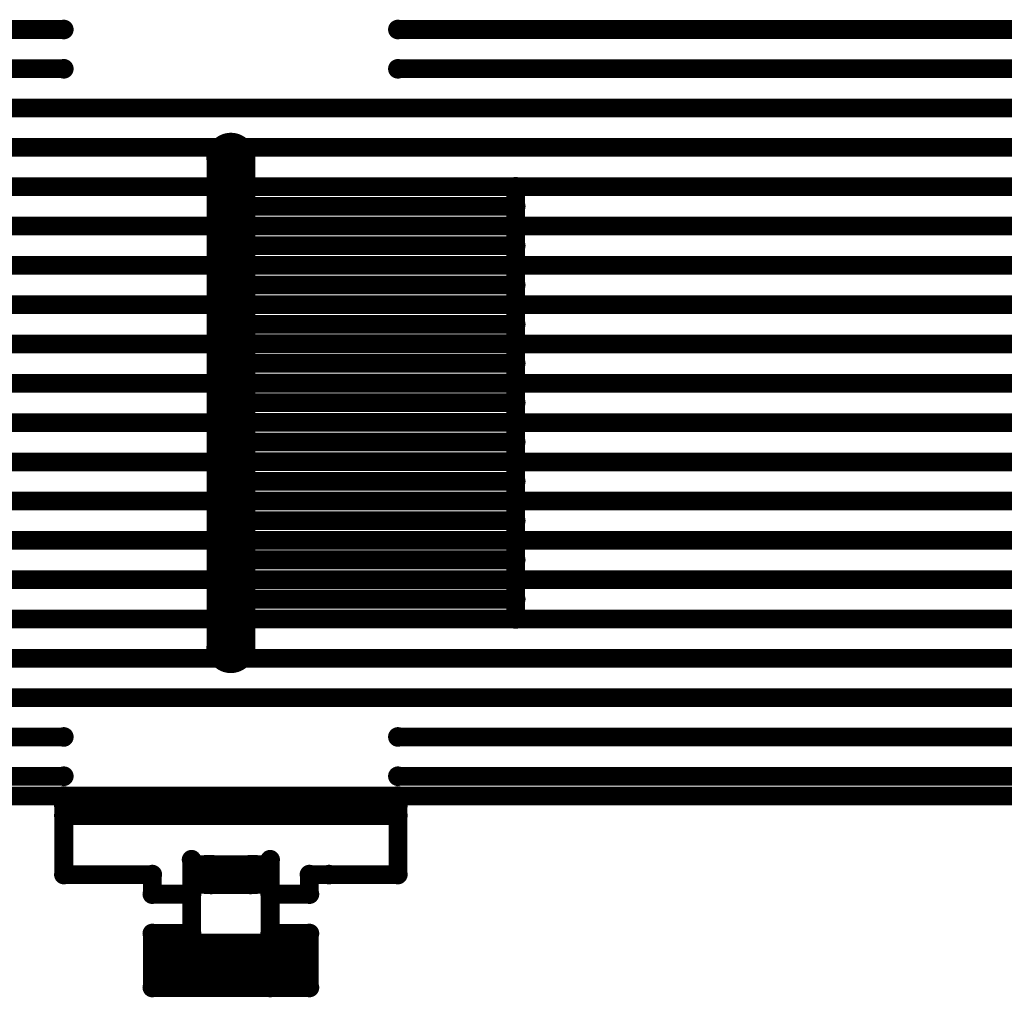
# Model space of a CAD drawing. Extents: x 6.1 to 21.7, y 7 to 15.
# Drawn here: x 20 to 20.8, y 7 to 7.8 of the extents above; entities that cross this region are included whole.
import ezdxf

# ---------------------------------------------------------------- set-up
doc = ezdxf.new("R2010")
doc.units = 0
doc.layers.get('0').update_dxf_attribs({"linetype": 'CONTINUOUS'})
doc.layers.add('K5clam4b', color=1, linetype='CONTINUOUS')
doc.layers.add('K5CLAM4T', color=3, linetype='CONTINUOUS')

# ---------------------------------------------------------------- blocks, each defined once
blk = doc.blocks.new('D110')
at = {"const_width": 0.00785}
blk.add_lwpolyline([(-0.003925, 0, 1), (0.003925, 0, 1)], format="xyb", close=True, dxfattribs=at)
blk = doc.blocks.new('D114')
at = {"const_width": 0.01965}
blk.add_lwpolyline([(-0.009825, 0, 1), (0.009825, 0, 1)], format="xyb", close=True, dxfattribs=at)
blk = doc.blocks.new('D117')
at = {"const_width": 0.01575}
blk.add_lwpolyline([(-0.007875, 0, 1), (0.007875, 0, 1)], format="xyb", close=True, dxfattribs=at)
blk = doc.blocks.new('D59')
at = {"const_width": 0.00295}
blk.add_lwpolyline([(-0.001475, 0, 1), (0.001475, 0, 1)], format="xyb", close=True, dxfattribs=at)
blk = doc.blocks.new('D102')
at = {"const_width": 0.00075}
blk.add_lwpolyline([(-0.000375, 0, 1), (0.000375, 0, 1)], format="xyb", close=True, dxfattribs=at)
blk = doc.blocks.new('D115')
at = {"const_width": 0.02015}
blk.add_lwpolyline([(-0.010075, 0, 1), (0.010075, 0, 1)], format="xyb", close=True, dxfattribs=at)
blk = doc.blocks.new('D60')
at = {"const_width": 0.0035}
blk.add_lwpolyline([(-0.00175, 0, 1), (0.00175, 0, 1)], format="xyb", close=True, dxfattribs=at)

msp = doc.modelspace()

# ---------------------------------------------------------------- linework, layer by layer
at = {"layer": 'K5clam4b', "color": 1}
for points, const_width in [([(19.5157, 7.7677), (20.059, 7.7677)], 0.015), ([(20.3268, 7.7677), (20.8701, 7.7677)], 0.015), ([(19.5157, 7.7362), (20.059, 7.7362)], 0.015), ([(20.3268, 7.7362), (20.8701, 7.7362)], 0.015), ([(19.5157, 7.7047), (20.8701, 7.7047)], 0.015), ([(20.1929, 7.6653), (20.1929, 7.2716)], 0.039), ([(19.5157, 7.6732), (20.8701, 7.6732)], 0.015), ([(19.5157, 7.6417), (20.8701, 7.6417)], 0.015), ([(20.1929, 7.6417), (20.4213, 7.6417)], 0.015), ([(20.1929, 7.2953), (20.1929, 7.6417)], 0.015), ([(20.4213, 7.6417), (20.1929, 7.6417)], 0.015), ([(20.4213, 7.6417), (20.4213, 7.2953)], 0.015), ([(20.1929, 7.626), (20.4213, 7.626)], 0.015), ([(19.5157, 7.6102), (20.1929, 7.6102)], 0.015), ([(20.4213, 7.6102), (20.1929, 7.6102)], 0.015), ([(20.4213, 7.6102), (20.8701, 7.6102)], 0.015), ([(20.1929, 7.5945), (20.4213, 7.5945)], 0.015), ([(19.5157, 7.5787), (20.1929, 7.5787)], 0.015), ([(20.4213, 7.5788), (20.1929, 7.5788)], 0.015), ([(20.4213, 7.5787), (20.8701, 7.5787)], 0.015), ([(20.1929, 7.563), (20.4213, 7.563)], 0.015), ([(19.5157, 7.5472), (20.1929, 7.5472)], 0.015), ([(20.4213, 7.5473), (20.1929, 7.5473)], 0.015), ([(20.4213, 7.5472), (20.8701, 7.5472)], 0.015), ([(20.1929, 7.5315), (20.4213, 7.5315)], 0.015), ([(19.5157, 7.5157), (20.1929, 7.5157)], 0.015), ([(20.4213, 7.5158), (20.1929, 7.5158)], 0.015), ([(20.4213, 7.5157), (20.8701, 7.5157)], 0.015), ([(20.1929, 7.5001), (20.4213, 7.5001)], 0.015), ([(19.5157, 7.4842), (20.1929, 7.4842)], 0.015), ([(20.4213, 7.4843), (20.1929, 7.4843)], 0.015), ([(20.4213, 7.4842), (20.8701, 7.4842)], 0.015), ([(20.1929, 7.4686), (20.4213, 7.4686)], 0.015), ([(19.5157, 7.4527), (20.1929, 7.4527)], 0.015), ([(20.4213, 7.4528), (20.1929, 7.4528)], 0.015), ([(20.4213, 7.4527), (20.8701, 7.4527)], 0.015), ([(20.1929, 7.4371), (20.4213, 7.4371)], 0.015), ([(19.5157, 7.4212), (20.1929, 7.4212)], 0.015), ([(20.4213, 7.4214), (20.1929, 7.4214)], 0.015), ([(20.4213, 7.4212), (20.8701, 7.4212)], 0.015), ([(20.1929, 7.4056), (20.4213, 7.4056)], 0.015), ([(19.5157, 7.3898), (20.1929, 7.3898)], 0.015), ([(20.4213, 7.3899), (20.1929, 7.3899)], 0.015), ([(20.4213, 7.3898), (20.8701, 7.3898)], 0.015), ([(20.1929, 7.3741), (20.4213, 7.3741)], 0.015), ([(19.5157, 7.3583), (20.1929, 7.3583)], 0.015), ([(20.4213, 7.3584), (20.1929, 7.3584)], 0.015), ([(20.4213, 7.3583), (20.8701, 7.3583)], 0.015), ([(20.1929, 7.3427), (20.4213, 7.3427)], 0.015), ([(19.5157, 7.3268), (20.1929, 7.3268)], 0.015), ([(20.4213, 7.3269), (20.1929, 7.3269)], 0.015), ([(20.4213, 7.3268), (20.8701, 7.3268)], 0.015), ([(20.1929, 7.3112), (20.4213, 7.3112)], 0.015), ([(19.5157, 7.2953), (20.8701, 7.2953)], 0.015), ([(20.4213, 7.2954), (20.1929, 7.2954)], 0.015), ([(20.4213, 7.2953), (20.1929, 7.2953)], 0.015), ([(19.5157, 7.2638), (20.8701, 7.2638)], 0.015), ([(19.5157, 7.2323), (20.8701, 7.2323)], 0.015), ([(19.5157, 7.2008), (20.059, 7.2008)], 0.015), ([(20.3268, 7.2008), (20.8701, 7.2008)], 0.015), ([(19.5157, 7.1693), (20.059, 7.1693)], 0.015), ([(20.3268, 7.1693), (20.8701, 7.1693)], 0.015), ([(20.059, 7.1535), (19.122, 7.1535)], 0.015), ([(20.059, 7.0905), (20.059, 7.1535)], 0.015), ([(20.3268, 7.1535), (20.3268, 7.0905)], 0.015), ([(21.2638, 7.1535), (20.3268, 7.1535)], 0.015), ([(20.1614, 7.0433), (20.1614, 7.1024)], 0.015), ([(20.1614, 7.1024), (20.1614, 7.0748)], 0.015), ([(20.2244, 7.0748), (20.2244, 7.1024)], 0.015), ([(20.2244, 7.1024), (20.2244, 7.0433)], 0.015), ([(20.1299, 7.0905), (20.059, 7.0905)], 0.015), ([(20.1299, 7.0748), (20.1299, 7.0905)], 0.015), ([(20.2716, 7.0905), (20.2559, 7.0905)], 0.015), ([(20.2559, 7.0905), (20.2559, 7.0748)], 0.015), ([(20.3268, 7.0905), (20.2716, 7.0905)], 0.015), ([(20.1614, 7.0748), (20.1299, 7.0748)], 0.015), ([(20.2559, 7.0748), (20.2244, 7.0748)], 0.015), ([(20.1299, 7), (20.1299, 7.0433)], 0.015), ([(20.1299, 7.0433), (20.1614, 7.0433)], 0.015), ([(20.2244, 7.0433), (20.2559, 7.0433)], 0.015), ([(20.2559, 7.0433), (20.2559, 7)], 0.015), ([(20.2244, 7), (20.1299, 7)], 0.015), ([(20.2559, 7), (20.2244, 7)], 0.015)]:
    msp.add_lwpolyline(points, dxfattribs=dict(at, const_width=const_width))
at = {"layer": 'K5CLAM4T', "color": 3}
for points, const_width in [([(20.1929, 7.6653), (20.1929, 7.2716)], 0.039), ([(20.059, 7.1535), (19.122, 7.1535)], 0.015), ([(20.3268, 7.1535), (20.059, 7.1535)], 0.015), ([(20.059, 7.0905), (20.059, 7.1535)], 0.015), ([(20.3268, 7.1457), (20.3268, 7.1535)], 0.015), ([(20.3268, 7.1535), (20.3268, 7.0905)], 0.015), ([(21.2638, 7.1535), (20.3268, 7.1535)], 0.015), ([(20.059, 7.1378), (20.059, 7.1457)], 0.015), ([(20.059, 7.1457), (20.3268, 7.1457)], 0.015), ([(20.3268, 7.1378), (20.059, 7.1378)], 0.015), ([(20.1614, 7.0433), (20.1614, 7.1024)], 0.015), ([(20.1614, 7.1024), (20.1614, 7.0748)], 0.015), ([(20.1772, 7.0905), (20.1772, 7.0905)], 0.031), ([(20.1772, 7.0905), (20.2087, 7.0905)], 0.031), ([(20.2087, 7.0905), (20.1772, 7.0905)], 0.031), ([(20.2087, 7.0905), (20.1772, 7.0905)], 0.031), ([(20.1622, 7.1033), (20.1622, 7.1055)], 0.001), ([(20.1622, 7.1055), (20.1644, 7.1055)], 0.001), ([(20.1644, 7.0905), (20.1644, 7.1033)], 0.005), ([(20.1644, 7.1033), (20.1772, 7.1033)], 0.005), ([(20.1732, 7.0827), (20.1732, 7.0984)], 0.015), ([(20.1732, 7.0984), (20.2126, 7.0984)], 0.015), ([(20.2087, 7.0905), (20.2087, 7.0905)], 0.031), ([(20.2126, 7.0984), (20.2126, 7.0827)], 0.015), ([(20.2087, 7.1033), (20.2215, 7.1033)], 0.005), ([(20.2244, 7.0748), (20.2244, 7.1024)], 0.015), ([(20.2244, 7.1024), (20.2244, 7.0433)], 0.015), ([(20.2215, 7.1033), (20.2215, 7.0905)], 0.005), ([(20.2215, 7.1055), (20.2237, 7.1055)], 0.001), ([(20.2237, 7.1055), (20.2237, 7.1033)], 0.001), ([(20.1299, 7.0905), (20.059, 7.0905)], 0.015), ([(20.1299, 7.0748), (20.1299, 7.0905)], 0.015), ([(20.2716, 7.0905), (20.2559, 7.0905)], 0.015), ([(20.2559, 7.0905), (20.2559, 7.0748)], 0.015), ([(20.3268, 7.0905), (20.2716, 7.0905)], 0.015), ([(20.1644, 7.0777), (20.1644, 7.0905)], 0.005), ([(20.1732, 7.0827), (20.1732, 7.0866)], 0.015), ([(20.1732, 7.0866), (20.2126, 7.0866)], 0.015), ([(20.2126, 7.0827), (20.1732, 7.0827)], 0.015), ([(20.2215, 7.0905), (20.2215, 7.0777)], 0.005), ([(20.1614, 7.0748), (20.1299, 7.0748)], 0.015), ([(20.2559, 7.0748), (20.2244, 7.0748)], 0.015), ([(20.1622, 7.0755), (20.1622, 7.0777)], 0.001), ([(20.1644, 7.0755), (20.1622, 7.0755)], 0.001), ([(20.1772, 7.0777), (20.1644, 7.0777)], 0.005), ([(20.2215, 7.0777), (20.2087, 7.0777)], 0.005), ([(20.2237, 7.0755), (20.2215, 7.0755)], 0.001), ([(20.2237, 7.0777), (20.2237, 7.0755)], 0.001), ([(20.1299, 7), (20.1299, 7.0433)], 0.015), ([(20.1299, 7.0433), (20.1614, 7.0433)], 0.015), ([(20.2244, 7.0433), (20.2559, 7.0433)], 0.015), ([(20.2559, 7.0433), (20.2559, 7)], 0.015), ([(20.1334, 7.0231), (20.1334, 7.0398)], 0.007), ([(20.1334, 7.0398), (20.1501, 7.0398)], 0.007), ([(20.1501, 7.0202), (20.1501, 7.0231)], 0.04), ([(20.1501, 7.0231), (20.2357, 7.0231)], 0.04), ([(20.2357, 7.0231), (20.1501, 7.0231)], 0.04), ([(20.1307, 7.0398), (20.1307, 7.0425)], 0.001), ([(20.1307, 7.0425), (20.1334, 7.0425)], 0.001), ([(20.1732, 7.0118), (20.1732, 7.0354)], 0.015), ([(20.1732, 7.0354), (20.2126, 7.0354)], 0.015), ([(20.2126, 7.0354), (20.2126, 7.0079)], 0.015), ([(20.2357, 7.0231), (20.2357, 7.0202)], 0.04), ([(20.2357, 7.0398), (20.2524, 7.0398)], 0.007), ([(20.2524, 7.0398), (20.2524, 7.0231)], 0.007), ([(20.2524, 7.0425), (20.2551, 7.0425)], 0.001), ([(20.2551, 7.0425), (20.2551, 7.0398)], 0.001), ([(20.2357, 7.0202), (20.1501, 7.0202)], 0.04), ([(20.1732, 7.0118), (20.1732, 7.0236)], 0.015), ([(20.1732, 7.0236), (20.2126, 7.0236)], 0.015), ([(20.1334, 7.0035), (20.1334, 7.0202)], 0.007), ([(20.2126, 7.0079), (20.1732, 7.0118)], 0.015), ([(20.2524, 7.0202), (20.2524, 7.0035)], 0.007), ([(20.2244, 7), (20.1299, 7)], 0.015), ([(20.1501, 7.0035), (20.1334, 7.0035)], 0.007), ([(20.1307, 7.0007), (20.1307, 7.0035)], 0.001), ([(20.2559, 7), (20.2244, 7)], 0.015), ([(20.2524, 7.0035), (20.2357, 7.0035)], 0.007), ([(20.2551, 7.0035), (20.2551, 7.0007)], 0.001), ([(20.1334, 7.0007), (20.1307, 7.0007)], 0.001), ([(20.2551, 7.0007), (20.2524, 7.0007)], 0.001)]:
    msp.add_lwpolyline(points, dxfattribs=dict(at, const_width=const_width))

# ---------------------------------------------------------------- block references
at = {"layer": 'K5clam4b'}
for name, p in [('D110', (20.059, 7.7677)), ('D110', (20.3268, 7.7677)), ('D110', (20.059, 7.7362)), ('D110', (20.3268, 7.7362)), ('D114', (20.1929, 7.6653)), ('D110', (20.1929, 7.6417)), ('D110', (20.1929, 7.6417)), ('D110', (20.1929, 7.6417)), ('D110', (20.4213, 7.6417)), ('D110', (20.4213, 7.6417)), ('D110', (20.1929, 7.626)), ('D110', (20.4213, 7.626)), ('D110', (20.1929, 7.6102)), ('D110', (20.1929, 7.6102)), ('D110', (20.4213, 7.6102)), ('D110', (20.4213, 7.6102)), ('D110', (20.1929, 7.5945)), ('D110', (20.4213, 7.5945)), ('D110', (20.1929, 7.5788)), ('D110', (20.1929, 7.5787)), ('D110', (20.4213, 7.5788)), ('D110', (20.4213, 7.5787)), ('D110', (20.1929, 7.563)), ('D110', (20.4213, 7.563)), ('D110', (20.1929, 7.5473)), ('D110', (20.1929, 7.5472)), ('D110', (20.4213, 7.5473)), ('D110', (20.4213, 7.5472)), ('D110', (20.1929, 7.5315)), ('D110', (20.4213, 7.5315)), ('D110', (20.1929, 7.5158)), ('D110', (20.1929, 7.5157)), ('D110', (20.4213, 7.5158)), ('D110', (20.4213, 7.5157)), ('D110', (20.1929, 7.5001)), ('D110', (20.4213, 7.5001)), ('D110', (20.1929, 7.4843)), ('D110', (20.1929, 7.4842)), ('D110', (20.4213, 7.4843)), ('D110', (20.4213, 7.4842)), ('D110', (20.1929, 7.4686)), ('D110', (20.4213, 7.4686)), ('D110', (20.1929, 7.4528)), ('D110', (20.1929, 7.4527)), ('D110', (20.4213, 7.4528)), ('D110', (20.4213, 7.4527)), ('D110', (20.1929, 7.4371)), ('D110', (20.4213, 7.4371)), ('D110', (20.1929, 7.4214)), ('D110', (20.1929, 7.4212)), ('D110', (20.4213, 7.4214)), ('D110', (20.4213, 7.4212)), ('D110', (20.1929, 7.4056)), ('D110', (20.4213, 7.4056)), ('D110', (20.1929, 7.3899)), ('D110', (20.1929, 7.3898)), ('D110', (20.4213, 7.3899)), ('D110', (20.4213, 7.3898)), ('D110', (20.1929, 7.3741)), ('D110', (20.4213, 7.3741)), ('D110', (20.1929, 7.3584)), ('D110', (20.1929, 7.3583)), ('D110', (20.4213, 7.3584)), ('D110', (20.4213, 7.3583)), ('D110', (20.1929, 7.3427)), ('D110', (20.4213, 7.3427)), ('D110', (20.1929, 7.3269)), ('D110', (20.1929, 7.3268)), ('D110', (20.4213, 7.3269)), ('D110', (20.4213, 7.3268)), ('D110', (20.1929, 7.3112)), ('D110', (20.4213, 7.3112)), ('D110', (20.1929, 7.2954)), ('D110', (20.1929, 7.2953)), ('D110', (20.4213, 7.2954)), ('D110', (20.4213, 7.2953)), ('D114', (20.1929, 7.2716)), ('D110', (20.059, 7.2008)), ('D110', (20.3268, 7.2008)), ('D110', (20.059, 7.1693)), ('D110', (20.3268, 7.1693)), ('D110', (20.059, 7.1535)), ('D110', (20.059, 7.1535)), ('D110', (20.3268, 7.1535)), ('D110', (20.3268, 7.1535)), ('D110', (20.1614, 7.1024)), ('D110', (20.2244, 7.1024)), ('D110', (20.059, 7.0905)), ('D110', (20.1299, 7.0905)), ('D110', (20.2559, 7.0905)), ('D110', (20.2716, 7.0905)), ('D110', (20.3268, 7.0905)), ('D110', (20.1299, 7.0748)), ('D110', (20.1614, 7.0748)), ('D110', (20.2244, 7.0748)), ('D110', (20.2559, 7.0748)), ('D110', (20.1299, 7.0433)), ('D110', (20.1614, 7.0433)), ('D110', (20.2244, 7.0433)), ('D110', (20.2559, 7.0433)), ('D110', (20.1299, 7)), ('D110', (20.2244, 7)), ('D110', (20.2559, 7))]:
    msp.add_blockref(name, p, dxfattribs=at)
at = {"layer": 'K5CLAM4T'}
for name, p in [('D114', (20.1929, 7.6653)), ('D114', (20.1929, 7.2716)), ('D110', (20.059, 7.1535)), ('D110', (20.059, 7.1535)), ('D110', (20.059, 7.1535)), ('D110', (20.3268, 7.1535)), ('D110', (20.3268, 7.1535)), ('D110', (20.3268, 7.1535)), ('D110', (20.059, 7.1457)), ('D110', (20.3268, 7.1457)), ('D110', (20.059, 7.1378)), ('D110', (20.3268, 7.1378)), ('D110', (20.1614, 7.1024)), ('D117', (20.1772, 7.0905)), ('D117', (20.1772, 7.0905)), ('D117', (20.1772, 7.0905)), ('D117', (20.1772, 7.0905)), ('D59', (20.1644, 7.1033)), ('D102', (20.1622, 7.1055)), ('D102', (20.1644, 7.1055)), ('D110', (20.1732, 7.0984)), ('D59', (20.1772, 7.1033)), ('D117', (20.2087, 7.0905)), ('D117', (20.2087, 7.0905)), ('D117', (20.2087, 7.0905)), ('D110', (20.2126, 7.0984)), ('D59', (20.2087, 7.1033)), ('D110', (20.2244, 7.1024)), ('D59', (20.2215, 7.1033)), ('D102', (20.2215, 7.1055)), ('D102', (20.2237, 7.1055)), ('D110', (20.059, 7.0905)), ('D110', (20.1299, 7.0905)), ('D102', (20.1622, 7.1033)), ('D102', (20.2237, 7.1033)), ('D110', (20.2559, 7.0905)), ('D110', (20.2716, 7.0905)), ('D110', (20.3268, 7.0905)), ('D59', (20.1644, 7.0905)), ('D59', (20.1644, 7.0905)), ('D110', (20.1732, 7.0866)), ('D110', (20.1732, 7.0827)), ('D110', (20.1732, 7.0827)), ('D110', (20.2126, 7.0866)), ('D110', (20.2126, 7.0827)), ('D59', (20.2215, 7.0905)), ('D59', (20.2215, 7.0905)), ('D110', (20.1299, 7.0748)), ('D110', (20.1614, 7.0748)), ('D110', (20.2244, 7.0748)), ('D110', (20.2559, 7.0748)), ('D59', (20.1644, 7.0777)), ('D102', (20.1622, 7.0777)), ('D102', (20.1622, 7.0755)), ('D102', (20.1644, 7.0755)), ('D59', (20.1772, 7.0777)), ('D59', (20.2087, 7.0777)), ('D59', (20.2215, 7.0777)), ('D102', (20.2215, 7.0755)), ('D102', (20.2237, 7.0777)), ('D102', (20.2237, 7.0755)), ('D110', (20.1299, 7.0433)), ('D110', (20.1614, 7.0433)), ('D110', (20.2244, 7.0433)), ('D110', (20.2559, 7.0433)), ('D60', (20.1334, 7.0398)), ('D115', (20.1501, 7.0231)), ('D115', (20.1501, 7.0231)), ('D102', (20.1307, 7.0425)), ('D102', (20.1334, 7.0425)), ('D60', (20.1501, 7.0398)), ('D110', (20.1732, 7.0354)), ('D110', (20.2126, 7.0354)), ('D115', (20.2357, 7.0231)), ('D115', (20.2357, 7.0231)), ('D60', (20.2357, 7.0398)), ('D60', (20.2524, 7.0398)), ('D102', (20.2524, 7.0425)), ('D102', (20.2551, 7.0425)), ('D102', (20.1307, 7.0398)), ('D115', (20.1501, 7.0202)), ('D115', (20.1501, 7.0202)), ('D115', (20.2357, 7.0202)), ('D102', (20.2551, 7.0398)), ('D60', (20.1334, 7.0231)), ('D110', (20.1732, 7.0236)), ('D110', (20.2126, 7.0236)), ('D60', (20.2524, 7.0231)), ('D60', (20.1334, 7.0202)), ('D110', (20.1732, 7.0118)), ('D110', (20.1732, 7.0118)), ('D60', (20.2524, 7.0202)), ('D110', (20.2126, 7.0079)), ('D110', (20.1299, 7)), ('D60', (20.1334, 7.0035)), ('D102', (20.1307, 7.0035)), ('D60', (20.1501, 7.0035)), ('D110', (20.2244, 7)), ('D60', (20.2357, 7.0035)), ('D110', (20.2559, 7)), ('D60', (20.2524, 7.0035)), ('D102', (20.2551, 7.0035)), ('D102', (20.1307, 7.0007)), ('D102', (20.1334, 7.0007)), ('D102', (20.2524, 7.0007)), ('D102', (20.2551, 7.0007))]:
    msp.add_blockref(name, p, dxfattribs=at)

doc.saveas('drawing.dxf')
